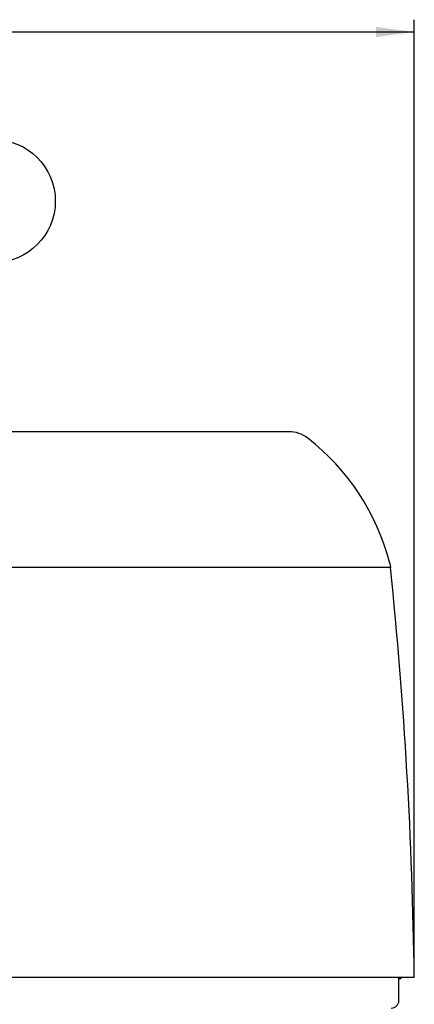
# Model space of a CAD drawing. Units: inches. Extents: x 0 to 839, y 0 to 594.
# Drawn here: x 497 to 522, y 291 to 355 of the extents above; entities that cross this region are included whole.
import ezdxf

# ---------------------------------------------------------------- set-up
doc = ezdxf.new("R2010")
doc.units = ezdxf.units.IN
doc.layers.add('1', color=7, linetype='Continuous')
doc.styles.add('CONVERTER_11', font='txt.shx', dxfattribs={"width": 0.72})
doc.dimstyles.new('ME10_DIM_23', dxfattribs={"dimtxt": 3, "dimasz": 2.5, "dimexe": 0.8, "dimexo": 0.5, "dimgap": 1, "dimtad": 1, "dimdec": 3, "dimdsep": 46, "dimtxsty": 'CONVERTER_11', "dimsah": 1, "dimcen": 0.09, "dimclrd": 2, "dimclre": 2, "dimclrt": 2, "dimadec": 0, "dimazin": 0, "dimtfac": 1, "dimtdec": 4, "dimtmove": 0, "dimatfit": 3, "dimfxl": 1, "dimtolj": 1, "dimtzin": 0, "dimarcsym": 0})

# ---------------------------------------------------------------- blocks, each defined once
blk = doc.blocks.new('maru', base_point=(278.555, 164.915))
at = {"layer": '1', "color": 3, "linetype": 'Continuous'}
blk.add_circle((495.066, 343.107), 4.001, dxfattribs=at)
blk = doc.blocks.new('*D21')
at = {"layer": '1', "color": 2, "linetype": 'Continuous'}
for p, q in [((407.406, 293.107), (407.406, 354.907)), ((522.406, 293.107), (522.406, 354.907)), ((407.406, 354.107), (522.406, 354.107))]:
    blk.add_line(p, q, dxfattribs=at)
at = {"layer": '1', "color": 2}
for points in [[(409.906, 354.436), (409.906, 353.777), (407.406, 354.107)], [(519.906, 353.777), (519.906, 354.436), (522.406, 354.107)]]:
    blk.add_solid(points, dxfattribs=at)
at = {"layer": '1', "color": 2, "insert": (459.086, 355.107), "char_height": 3, "attachment_point": 7, "rotation": 0.00014, "line_spacing_factor": 0.454545, "style": 'CONVERTER_11'}
blk.add_mtext('\\C2;ƒÆ\\C2;115', dxfattribs=at)
blk = doc.blocks.new('TOP__2', base_point=(775.8692, 593.4912))
at = {"color": 7, "linetype": 'Continuous'}
for p, q in [((514.2479, 328.1065), (446.9256, 328.1065)), ((520.81, 319.5554), (520.862, 319.2639)), ((522.4058, 292.6065), (407.4061, 292.6065)), ((521.4059, 291.1065), (521.4059, 292.6065)), ((521.5287, 292.5065), (521.4059, 292.5065))]:
    blk.add_line(p, q, dxfattribs=at)
at = {"color": 9, "linetype": 'Continuous'}
blk.add_line((520.862, 319.2639), (495.7382, 319.2639), dxfattribs=at)
at = {"color": 7, "linetype": 'Continuous'}
for centre, radius, start, end in [((514.2481, 326.1065), 2, 52.18984, 90), ((506.2785, 315.8359), 15, 14.357284, 52.18984), ((222.4326, 288.6065), 300, 0.763966, 5.865364), ((520.9059, 291.1065), 0.5, -90, 0)]:
    blk.add_arc(centre, radius, start, end, dxfattribs=at)
blk.add_open_spline([(521.5287, 292.5065), (521.5359, 292.5227), (521.5502, 292.555), (521.5646, 292.5874), (521.5717, 292.6035)], degree=3, dxfattribs=at)
at = {"layer": '1'}
blk.add_blockref('maru', (278.5551, 164.9154), dxfattribs=at)
dim = blk.add_linear_dim(base=(522.4059, 354.1065), p1=(407.4059, 292.6065), p2=(522.4059, 292.6065), dimstyle='ME10_DIM_23', override={"dimpost": 'ƒÆ<>'}, dxfattribs=at)
dim.commit()
dim.dimension.update_dxf_attribs({"geometry": '*D21', "text_midpoint": (464.9059, 356.6065), "text_rotation": 0.000139})

msp = doc.modelspace()

# ---------------------------------------------------------------- block references
msp.add_blockref('TOP__2', (775.869, 593.491))

doc.saveas('drawing.dxf')
